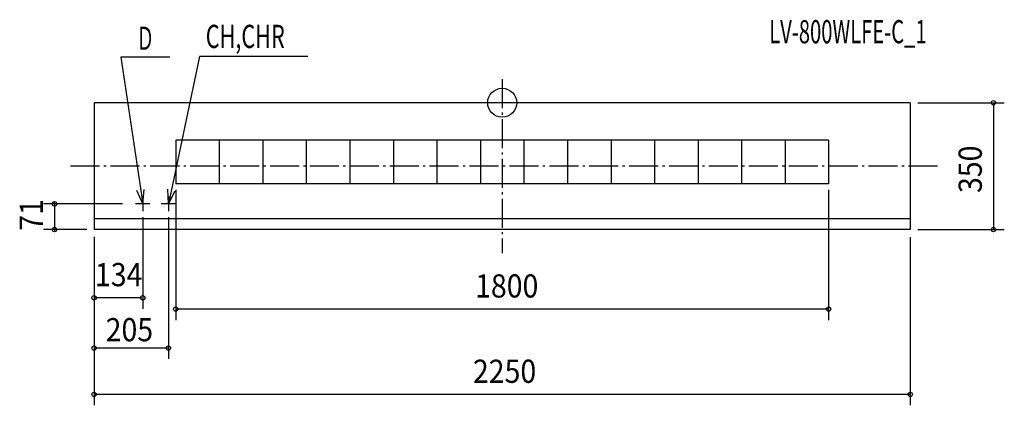
# Model space of a CAD drawing. Extents: x -1330 to 1384, y -835 to 229.
import ezdxf

# ---------------------------------------------------------------- set-up
doc = ezdxf.new("R2010")
doc.units = 0
doc.header["$LTSCALE"] = 20
doc.header["$PDMODE"] = 3
doc.header["$PDSIZE"] = -2
doc.linetypes.add('DASHDOT', pattern=[5.5, 4, -0.6, 0.3, -0.6])
for name, color, linetype in [('ARRANGE', 7, 'CONTINUOUS'), ('BASIS', 7, 'CONTINUOUS'), ('DETAIL', 7, 'CONTINUOUS'), ('ETC', 7, 'CONTINUOUS'), ('NOTE', 7, 'CONTINUOUS'), ('OUTLINE', 7, 'CONTINUOUS'), ('SIZE', 7, 'CONTINUOUS')]:
    doc.layers.add(name, color=color, linetype=linetype)
doc.styles.get("Standard").update_dxf_attribs({"font": 'SIMPLEX', "width": 0.9, "bigfont": 'BIGFONT'})
doc.styles.add('STANDARD1', font='MONOTXT', dxfattribs={"bigfont": 'BIGFONT'})

msp = doc.modelspace()

# ---------------------------------------------------------------- linework, layer by layer
at = {"layer": 'ARRANGE', "color": 1, "linetype": 'CONTINUOUS'}
msp.add_circle((0, 0), 40, dxfattribs=at)
msp.add_point((0, 0), dxfattribs=at)
at = {"layer": 'BASIS', "color": 6, "linetype": 'DASHDOT'}
for p, q in [((0, 64.9), (0, -414.9)), ((1200, -175), (-1200, -175))]:
    msp.add_line(p, q, dxfattribs=at)
at = {"layer": 'DETAIL', "color": 5, "linetype": 'CONTINUOUS'}
for p, q in [((1125, 0), (-1125, 0)), ((-1125, 0), (-1125, -350)), ((1125, 0), (1125, -350)), ((900, -103.5), (-900, -103.5)), ((-900, -103.5), (-900, -223.5)), ((-780, -103.5), (-780, -223.5)), ((-660, -103.5), (-660, -223.5)), ((-540, -103.5), (-540, -223.5)), ((-420, -103.5), (-420, -223.5)), ((-300, -103.5), (-300, -223.5)), ((-180, -103.5), (-180, -223.5)), ((-60, -103.5), (-60, -223.5)), ((-60, -103.5), (-60, -223.5)), ((60, -103.5), (60, -223.5)), ((180, -103.5), (180, -223.5)), ((300, -103.5), (300, -223.5)), ((420, -103.5), (420, -223.5)), ((420, -103.5), (420, -223.5)), ((540, -103.5), (540, -223.5)), ((660, -103.5), (660, -223.5)), ((780, -103.5), (780, -223.5)), ((900, -103.5), (900, -223.5)), ((900, -223.5), (-900, -223.5)), ((1125, -320), (-1125, -320)), ((1125, -350), (-1125, -350))]:
    msp.add_line(p, q, dxfattribs=at)
at = {"layer": 'NOTE', "color": 4, "linetype": 'CONTINUOUS'}
for p, q in [((-1051.1, 125.9), (-991, -279)), ((-916.1, 125.9), (-1051.1, 125.9)), ((-834, 127.9), (-920, -279)), ((-535.4, 127.9), (-834, 127.9)), ((-991, -279), (-1007, -242.3)), ((-991, -279), (-986.5, -239.3)), ((-920, -279), (-922, -239)), ((-920, -279), (-901.7, -243.4)), ((-991, -259), (-991, -299)), ((-920, -259), (-920, -299)), ((-971, -279), (-1011, -279)), ((-900, -279), (-940, -279))]:
    msp.add_line(p, q, dxfattribs=at)
at = {"layer": 'OUTLINE', "color": 3, "linetype": 'CONTINUOUS'}
for p, q in [((1125, 0), (-1125, 0)), ((-1125, 0), (-1125, -350)), ((1125, 0), (1125, -350)), ((1125, -350), (-1125, -350))]:
    msp.add_line(p, q, dxfattribs=at)
at = {"layer": 'SIZE', "color": 30, "linetype": 'BYBLOCK'}
for p, q in [((1146, 0), (1384.2, 0)), ((1354.2, -2), (1354.2, -348)), ((-900, -240.1), (-900, -599.5)), ((900, -240.1), (900, -599.5)), ((-1047, -279), (-1264.1, -279)), ((-1234.1, -277), (-1234.1, -275)), ((-1234.1, -279), (-1234.1, -350)), ((-991, -316), (-991, -568.3)), ((-920, -316), (-920, -706.9)), ((-1145, -350), (-1264.1, -350)), ((-1234.1, -352), (-1234.1, -354)), ((1146, -350), (1384.2, -350)), ((-1125, -370), (-1125, -706.9)), ((-1125, -370), (-1125, -568.3)), ((-1125, -371), (-1125, -834.9)), ((1125, -371), (1125, -834.9)), ((-993, -538.3), (-1123, -538.3)), ((898, -569.5), (-898, -569.5)), ((-922, -676.9), (-1123, -676.9)), ((1123, -804.9), (-1123, -804.9))]:
    msp.add_line(p, q, dxfattribs=at)
at = {"layer": 'SIZE', "color": 30, "linetype": 'CONTINUOUS'}
for centre in [(1354.2, 0), (-1234.1, -279), (-1234.1, -350), (1354.2, -350), (-1125, -538.3), (-991, -538.3), (-900, -569.5), (900, -569.5), (-1125, -676.9), (-920, -676.9), (-1125, -804.9), (1125, -804.9)]:
    msp.add_circle(centre, 6, dxfattribs=at)

# ---------------------------------------------------------------- texts
at = {"layer": 'ETC', "color": 61, "linetype": 'CONTINUOUS', "style": 'STANDARD1', "width": 0.638021}
msp.add_text('LV-800WLFE-C_1', height=64, rotation=0, dxfattribs=at).set_placement((736.1, 163.9))
at = {"layer": 'NOTE', "color": 4, "linetype": 'CONTINUOUS', "style": 'STANDARD1'}
for s, width, p in [('Ｄ', 0.572917, (-1009, 145.9)), ('CH,CHR', 0.684524, (-817.2, 150.9))]:
    msp.add_text(s, height=64, rotation=0, dxfattribs=dict(at, width=width)).set_placement(p)
at = {"layer": 'SIZE', "color": 30, "linetype": 'BYBLOCK', "width": 0.9}
for s, p in [('350', (1322.2, -249.1)), ('71', (-1266.1, -353.3))]:
    msp.add_text(s, height=64, rotation=90, dxfattribs=at).set_placement(p)
for s, p in [('134', (-1122.6, -506.3)), ('1800', (-74.7, -537.5)), ('205', (-1093.1, -658.2)), ('2250', (-80.6, -772.9))]:
    msp.add_text(s, height=64, dxfattribs=at).set_placement(p)

doc.saveas('drawing.dxf')
